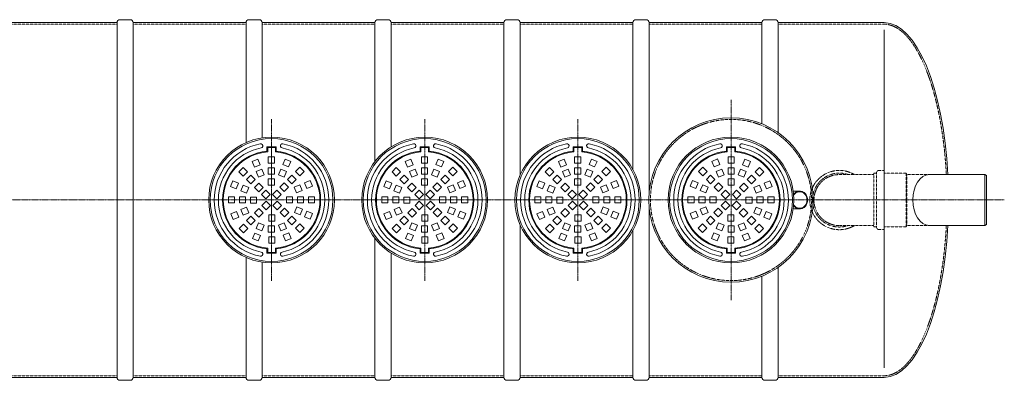
# Model space of a CAD drawing. Units: millimetres. Extents: x -20692 to -10375, y -12560 to -3673.
# Drawn here: x -17096 to -10988, y -12560 to -10324 of the extents above; entities that cross this region are included whole.
import ezdxf

# ---------------------------------------------------------------- set-up
doc = ezdxf.new("R2010")
doc.units = ezdxf.units.MM
doc.header["$MEASUREMENT"] = 0
doc.linetypes.add('CENTER2', pattern=[28.575, 19.05, -3.175, 3.175, -3.175])
doc.linetypes.add('DASHED', pattern=[0.75, 0.5, -0.25])
doc.layers.add('katkend', color=1, linetype='DASHED')

# ---------------------------------------------------------------- blocks, each defined once
blk = doc.blocks.new('A$C3B9C017B')
at = {"lineweight": 15}
blk.add_line((81.7, 0), (18.2, 0), dxfattribs=at)
at = {"lineweight": 20}
for centre, start, end in [((18.3, 18.3), 180.00091, 269.99994), ((81.7, 18.3), 270.00006, 359.99909)]:
    blk.add_arc(centre, 18.3, start, end, dxfattribs=at)
blk = doc.blocks.new('A$C31677E08')
at = {"lineweight": 20}
blk.add_blockref('A$C3B9C017B', (0, 0), dxfattribs=at)
blk = doc.blocks.new('A$C70A76A75')
at = {"color": 1, "linetype": 'CENTER2', "lineweight": 20, "ltscale": 0.3}
blk.add_line((390, 1001.9), (390, 0), dxfattribs=at)
at = {"lineweight": 5}
for p, q in [((361.6, 831), (418.4, 831)), ((361.6, 804), (361.6, 831)), ((366, 826.6), (414, 826.6)), ((366, 800), (366, 826.6)), ((414, 800), (414, 826.6)), ((418.4, 804), (418.4, 831)), ((361.6, 197.9), (361.6, 170.9)), ((366, 201.9), (366, 175.3)), ((414, 201.9), (414, 175.3)), ((418.4, 197.9), (418.4, 170.9)), ((361.6, 170.9), (418.4, 170.9)), ((366, 175.3), (414, 175.3))]:
    blk.add_line(p, q, dxfattribs=at)
at = {"lineweight": 9}
for p, q in [((269.3, 739.9), (304.4, 754.4)), ((283.8, 704.9), (269.3, 739.9)), ((304.4, 754.4), (318.9, 719.4)), ((370, 767.9), (407.9, 767.9)), ((370, 730), (370, 767.9)), ((407.9, 767.9), (407.9, 730)), ((459.1, 720.2), (473.6, 755.2)), ((473.6, 755.2), (508.7, 740.7)), ((508.7, 740.7), (494.2, 705.7)), ((187.1, 675.5), (213.9, 702.3)), ((213.9, 648.7), (187.1, 675.5)), ((213.9, 702.3), (240.7, 675.5)), ((240.7, 675.5), (213.9, 648.7)), ((318.9, 719.4), (283.8, 704.9)), ((295.4, 676.8), (330.5, 691.4)), ((310, 641.8), (295.4, 676.8)), ((330.5, 691.4), (345, 656.3)), ((407.9, 730), (370, 730)), ((370, 699.6), (407.9, 699.6)), ((370, 661.7), (370, 699.6)), ((407.9, 699.6), (407.9, 661.7)), ((433, 657.2), (447.5, 692.2)), ((447.5, 692.2), (482.5, 677.7)), ((494.2, 705.7), (459.1, 720.2)), ((482.5, 677.7), (468, 642.6)), ((537.8, 677.1), (564.6, 703.9)), ((564.6, 650.2), (537.8, 677.1)), ((564.6, 703.9), (591.4, 677.1)), ((591.4, 677.1), (564.6, 650.2)), ((135.7, 584.6), (150.2, 619.6)), ((150.2, 619.6), (185.3, 605.1)), ((235.3, 627.3), (262.1, 654.1)), ((262.1, 600.5), (235.3, 627.3)), ((262.1, 654.1), (289, 627.3)), ((289, 627.3), (262.1, 600.5)), ((345, 656.3), (310, 641.8)), ((407.9, 661.7), (370, 661.7)), ((370, 631.4), (407.9, 631.4)), ((370, 593.5), (370, 631.4)), ((407.9, 631.4), (407.9, 593.5)), ((468, 642.6), (433, 657.2)), ((489.5, 628.8), (516.3, 655.6)), ((516.3, 602), (489.5, 628.8)), ((516.3, 655.6), (543.1, 628.8)), ((543.1, 628.8), (516.3, 602)), ((593.9, 607.1), (628.9, 621.6)), ((628.9, 621.6), (643.5, 586.6)), ((170.7, 570.1), (135.7, 584.6)), ((185.3, 605.1), (170.7, 570.1)), ((198.8, 558.5), (213.3, 593.5)), ((233.8, 544), (198.8, 558.5)), ((213.3, 593.5), (248.3, 579)), ((248.3, 579), (233.8, 544)), ((283.6, 579), (310.4, 605.8)), ((310.4, 552.2), (283.6, 579)), ((310.4, 605.8), (337.2, 579)), ((337.2, 579), (310.4, 552.2)), ((328.2, 534.4), (355, 561.2)), ((355, 561.2), (381.9, 534.4)), ((407.9, 593.5), (370, 593.5)), ((396.6, 535.9), (423.4, 562.7)), ((423.4, 562.7), (450.2, 535.9)), ((441.2, 580.6), (468.1, 607.4)), ((468.1, 553.7), (441.2, 580.6)), ((468.1, 607.4), (494.9, 580.6)), ((494.9, 580.6), (468.1, 553.7)), ((530.9, 581), (565.9, 595.5)), ((545.4, 546), (530.9, 581)), ((580.4, 560.5), (545.4, 546)), ((565.9, 595.5), (580.4, 560.5)), ((608.4, 572.1), (593.9, 607.1)), ((643.5, 586.6), (608.4, 572.1)), ((161, 521), (123.1, 521)), ((123.1, 521), (123.1, 483.1)), ((161, 483.1), (161, 521)), ((191.3, 521), (191.3, 483.1)), ((229.2, 521), (191.3, 521)), ((229.2, 483.1), (229.2, 521)), ((259.6, 480.9), (259.6, 518.8)), ((259.6, 518.8), (297.5, 518.8)), ((297.5, 518.8), (297.5, 480.9)), ((355, 507.6), (328.2, 534.4)), ((329.8, 466), (356.6, 492.8)), ((381.9, 534.4), (355, 507.6)), ((356.6, 492.8), (383.4, 466)), ((423.4, 509.1), (396.6, 535.9)), ((398.1, 467.5), (425, 494.3)), ((450.2, 535.9), (423.4, 509.1)), ((425, 494.3), (451.8, 467.5)), ((482.5, 483.1), (482.5, 521)), ((482.5, 521), (520.4, 521)), ((520.4, 521), (520.4, 483.1)), ((550.8, 483.1), (550.8, 521)), ((550.8, 521), (588.7, 521)), ((588.7, 521), (588.7, 483.1)), ((619, 483.1), (619, 521)), ((619, 521), (656.9, 521)), ((656.9, 521), (656.9, 483.1)), ((123.1, 483.1), (161, 483.1)), ((136.5, 415.3), (171.6, 429.8)), ((171.6, 429.8), (186.1, 394.8)), ((191.3, 483.1), (229.2, 483.1)), ((199.6, 441.4), (234.6, 455.9)), ((214.1, 406.4), (199.6, 441.4)), ((234.6, 455.9), (249.1, 420.9)), ((297.5, 480.9), (259.6, 480.9)), ((285.1, 421.4), (311.9, 448.2)), ((311.9, 448.2), (338.8, 421.4)), ((356.6, 439.2), (329.8, 466)), ((383.4, 466), (356.6, 439.2)), ((425, 440.7), (398.1, 467.5)), ((451.8, 467.5), (425, 440.7)), ((442.8, 422.9), (469.6, 449.7)), ((469.6, 449.7), (496.4, 422.9)), ((520.4, 483.1), (482.5, 483.1)), ((531.7, 422.9), (546.2, 457.9)), ((546.2, 457.9), (581.2, 443.4)), ((588.7, 483.1), (550.8, 483.1)), ((581.2, 443.4), (566.7, 408.4)), ((594.7, 396.8), (609.3, 431.8)), ((609.3, 431.8), (644.3, 417.3)), ((656.9, 483.1), (619, 483.1)), ((151.1, 380.3), (136.5, 415.3)), ((186.1, 394.8), (151.1, 380.3)), ((249.1, 420.9), (214.1, 406.4)), ((262.1, 401.4), (235.3, 374.6)), ((235.3, 374.6), (262.1, 347.8)), ((289, 374.6), (262.1, 401.4)), ((262.1, 347.8), (289, 374.6)), ((311.9, 394.5), (285.1, 421.4)), ((338.8, 421.4), (311.9, 394.5)), ((372.1, 408.4), (410, 408.4)), ((372.1, 370.5), (372.1, 408.4)), ((410, 370.5), (372.1, 370.5)), ((410, 408.4), (410, 370.5)), ((469.6, 396.1), (442.8, 422.9)), ((496.4, 422.9), (469.6, 396.1)), ((516.3, 399.9), (489.5, 373.1)), ((489.5, 373.1), (516.3, 346.3)), ((543.1, 373.1), (516.3, 399.9)), ((516.3, 346.3), (543.1, 373.1)), ((566.7, 408.4), (531.7, 422.9)), ((629.8, 382.3), (594.7, 396.8)), ((644.3, 417.3), (629.8, 382.3)), ((188.6, 324.8), (215.4, 351.7)), ((215.4, 298), (188.6, 324.8)), ((215.4, 351.7), (242.2, 324.8)), ((242.2, 324.8), (215.4, 298)), ((310, 360.1), (295.4, 325.1)), ((295.4, 325.1), (330.5, 310.5)), ((345, 345.6), (310, 360.1)), ((330.5, 310.5), (345, 345.6)), ((407.9, 340.2), (370, 340.2)), ((370, 340.2), (370, 302.3)), ((407.9, 302.3), (407.9, 340.2)), ((468, 359.3), (433, 344.7)), ((433, 344.7), (447.5, 309.7)), ((447.5, 309.7), (482.5, 324.2)), ((482.5, 324.2), (468, 359.3)), ((539.3, 326.4), (566.1, 353.2)), ((566.1, 299.6), (539.3, 326.4)), ((566.1, 353.2), (592.9, 326.4)), ((592.9, 326.4), (566.1, 299.6)), ((271.3, 261.2), (285.8, 296.2)), ((306.4, 246.7), (271.3, 261.2)), ((285.8, 296.2), (320.9, 281.7)), ((320.9, 281.7), (306.4, 246.7)), ((370, 302.3), (407.9, 302.3)), ((372.1, 271.9), (410, 271.9)), ((372.1, 234), (372.1, 271.9)), ((410, 271.9), (410, 234)), ((461.1, 282.5), (496.2, 297)), ((475.6, 247.5), (461.1, 282.5)), ((510.7, 262), (475.6, 247.5)), ((496.2, 297), (510.7, 262)), ((410, 234), (372.1, 234))]:
    blk.add_line(p, q, dxfattribs=at)
at = {"lineweight": 13}
for radius in [390, 380.8]:
    blk.add_circle((390, 501), radius, dxfattribs=at)
for centre, radius, start, end in [((390, 501), 355.5, 101.40757, 258.78855), ((390, 501), 329.7, 101.40757, 258.59243), ((322.8, 836.9), 12.9, 278.8026, 104.01254), ((457.2, 836.9), 12.9, 75.98746, 261.1974), ((390, 501), 329.7, 281.40757, 78.59243), ((390, 501), 355.5, 281.40757, 78.59243), ((322.8, 165), 12.9, 255.98746, 81.1974), ((457.2, 165), 12.9, 98.8026, 284.01254)]:
    blk.add_arc(centre, radius, start, end, dxfattribs=at)
at = {"lineweight": 5}
for radius, start, end in [(304.4, 95.35812, 264.64188), (300, 94.59476, 265.40524), (300, 274.59472, 85.40528), (304.4, 275.35812, 84.64188)]:
    blk.add_arc((390, 501), radius, start, end, dxfattribs=at)
blk = doc.blocks.new('A$C72982925')
at = {"lineweight": 20}
for p, q in [((3031.2, 2218.3), (3731.2, 2218.3)), ((3731.2, 2218.3), (3731.2, 18.3)), ((3831.2, 2218.3), (4531.2, 2218.3)), ((3831.2, 2218.3), (3831.2, 18.3)), ((4531.2, 2218.3), (4531.2, 1474.6)), ((4631.2, 2218.3), (5331.2, 2218.3)), ((4631.2, 2218.3), (4631.2, 1503.9)), ((5331.2, 2218.3), (5331.2, 1357)), ((5431.2, 2218.3), (6131.2, 2218.3)), ((5431.2, 2218.3), (5431.2, 1447.9)), ((6131.2, 2218.3), (6131.2, 18.3)), ((6231.2, 2218.3), (6931.2, 2218.3)), ((6231.2, 2218.3), (6231.2, 1272.3)), ((6931.2, 2218.3), (6931.2, 1306.2)), ((7031.2, 2218.3), (7731.2, 2218.3)), ((7031.2, 2218.3), (7031.2, 1160.5)), ((7731.2, 2218.3), (7731.2, 1590.8)), ((7831.2, 2218.3), (8489, 2218.3)), ((7831.2, 2218.3), (7831.2, 1536.6)), ((9113.9, 1275.7), (8767.8, 1275.7)), ((9113.9, 1275.7), (9113.9, 1118.3)), ((9113.9, 1275.7), (9123.5, 1270.2)), ((9123.5, 1270.2), (9123.5, 1118.3)), ((9113.9, 960.8), (9113.9, 1118.3)), ((9123.5, 966.4), (9123.5, 1118.3)), ((7031.2, 1076), (7031.2, 18.3)), ((6231.2, 964.2), (6231.2, 18.3)), ((6931.2, 930.3), (6931.2, 18.3)), ((9113.9, 960.8), (8767.8, 960.8)), ((9113.9, 960.8), (9123.5, 966.4)), ((5331.2, 879.5), (5331.2, 18.3)), ((4531.2, 18.3), (4531.2, 761.9)), ((5431.2, 788.6), (5431.2, 18.3)), ((4631.2, 732.7), (4631.2, 18.3)), ((7831.2, 700), (7831.2, 18.3)), ((7731.2, 645.7), (7731.2, 18.3)), ((3031.2, 18.3), (3731.2, 18.3)), ((3831.2, 18.3), (4531.2, 18.3)), ((4631.2, 18.3), (5331.2, 18.3)), ((5431.2, 18.3), (6131.2, 18.3)), ((6231.2, 18.3), (6931.2, 18.3)), ((7031.2, 18.3), (7731.2, 18.3)), ((7831.2, 18.3), (8489.2, 18.3))]:
    blk.add_line(p, q, dxfattribs=at)
at = {"lineweight": 18}
blk.add_line((8489.2, 2174.2), (8489.2, 78), dxfattribs=at)
at = {"color": 1, "linetype": 'CENTER2', "lineweight": 20, "ltscale": 0.3}
for p, q in [((7539.5, 1739.2), (7539.5, 497.3)), ((4689.6, 729.8), (4689.6, 1506.7)), ((9234.5, 1118.3), (0, 1118.3))]:
    blk.add_line(p, q, dxfattribs=at)
at = {"lineweight": 5}
for p, q in [((7567.9, 1448.3), (7511.1, 1448.3)), ((7511.1, 1421.3), (7511.1, 1448.3)), ((7563.5, 1443.9), (7515.5, 1443.9)), ((7515.5, 1417.3), (7515.5, 1443.9)), ((7563.5, 1417.3), (7563.5, 1443.9)), ((7567.9, 1421.3), (7567.9, 1448.3)), ((7511.1, 815.2), (7511.1, 788.2)), ((7515.5, 819.2), (7515.5, 792.6)), ((7563.5, 819.2), (7563.5, 792.6)), ((7567.9, 815.2), (7567.9, 788.2)), ((7567.9, 788.2), (7511.1, 788.2)), ((7563.5, 792.6), (7515.5, 792.6))]:
    blk.add_line(p, q, dxfattribs=at)
at = {"lineweight": 9}
for p, q in [((7455.9, 1372.6), (7420.8, 1358)), ((7420.8, 1358), (7435.3, 1323)), ((7470.4, 1337.5), (7455.9, 1372.6)), ((7559.5, 1385.2), (7521.6, 1385.2)), ((7521.6, 1385.2), (7521.6, 1347.3)), ((7521.6, 1347.3), (7559.5, 1347.3)), ((7559.5, 1347.3), (7559.5, 1385.2)), ((7625.1, 1371.7), (7610.6, 1336.7)), ((7660.2, 1357.2), (7625.1, 1371.7)), ((7645.6, 1322.2), (7660.2, 1357.2)), ((7364.9, 1321.2), (7338.1, 1294.4)), ((7338.1, 1294.4), (7364.9, 1267.6)), ((7391.7, 1294.4), (7364.9, 1321.2)), ((7364.9, 1267.6), (7391.7, 1294.4)), ((7435.3, 1323), (7470.4, 1337.5)), ((7482, 1309.5), (7446.9, 1295)), ((7446.9, 1295), (7461.4, 1260)), ((7496.5, 1274.5), (7482, 1309.5)), ((7559.5, 1317), (7521.6, 1317)), ((7521.6, 1317), (7521.6, 1279)), ((7559.5, 1279), (7559.5, 1317)), ((7599, 1308.7), (7584.5, 1273.6)), ((7634, 1294.2), (7599, 1308.7)), ((7610.6, 1336.7), (7645.6, 1322.2)), ((7619.5, 1259.1), (7634, 1294.2)), ((7715.6, 1319.7), (7688.8, 1292.8)), ((7688.8, 1292.8), (7715.6, 1266)), ((7742.4, 1292.8), (7715.6, 1319.7)), ((7715.6, 1266), (7742.4, 1292.8)), ((7300.5, 1238.9), (7286, 1203.9)), ((7335.6, 1224.4), (7300.5, 1238.9)), ((7321.1, 1189.4), (7335.6, 1224.4)), ((7413.2, 1272.9), (7386.4, 1246.1)), ((7386.4, 1246.1), (7413.2, 1219.3)), ((7440, 1246.1), (7413.2, 1272.9)), ((7413.2, 1219.3), (7440, 1246.1)), ((7461.4, 1224.7), (7434.6, 1197.9)), ((7461.4, 1260), (7496.5, 1274.5)), ((7488.2, 1197.9), (7461.4, 1224.7)), ((7521.6, 1279), (7559.5, 1279)), ((7559.5, 1248.7), (7521.6, 1248.7)), ((7521.6, 1248.7), (7521.6, 1210.8)), ((7559.5, 1210.8), (7559.5, 1248.7)), ((7584.5, 1273.6), (7619.5, 1259.1)), ((7619.1, 1223.1), (7592.3, 1196.3)), ((7645.9, 1196.3), (7619.1, 1223.1)), ((7667.3, 1271.4), (7640.5, 1244.6)), ((7640.5, 1244.6), (7667.3, 1217.8)), ((7694.2, 1244.6), (7667.3, 1271.4)), ((7667.3, 1217.8), (7694.2, 1244.6)), ((7779.3, 1236.9), (7744.2, 1222.4)), ((7744.2, 1222.4), (7758.7, 1187.4)), ((7793.8, 1201.9), (7779.3, 1236.9)), ((7286, 1203.9), (7321.1, 1189.4)), ((7363.6, 1212.8), (7349.1, 1177.8)), ((7349.1, 1177.8), (7384.1, 1163.3)), ((7398.6, 1198.3), (7363.6, 1212.8)), ((7384.1, 1163.3), (7398.6, 1198.3)), ((7434.6, 1197.9), (7461.4, 1171)), ((7461.4, 1171), (7488.2, 1197.9)), ((7506.1, 1180), (7479.2, 1153.2)), ((7532.9, 1153.2), (7506.1, 1180)), ((7521.6, 1210.8), (7559.5, 1210.8)), ((7574.4, 1178.5), (7547.6, 1151.7)), ((7601.3, 1151.7), (7574.4, 1178.5)), ((7592.3, 1196.3), (7619.1, 1169.5)), ((7619.1, 1169.5), (7645.9, 1196.3)), ((7716.2, 1210.8), (7681.2, 1196.3)), ((7681.2, 1196.3), (7695.7, 1161.3)), ((7695.7, 1161.3), (7730.7, 1175.8)), ((7730.7, 1175.8), (7716.2, 1210.8)), ((7758.7, 1187.4), (7793.8, 1201.9)), ((7272.6, 1138.3), (7272.6, 1100.4)), ((7310.5, 1138.3), (7272.6, 1138.3)), ((7272.6, 1100.4), (7310.5, 1100.4)), ((7310.5, 1100.4), (7310.5, 1138.3)), ((7340.8, 1138.3), (7340.8, 1100.4)), ((7378.7, 1138.3), (7340.8, 1138.3)), ((7340.8, 1100.4), (7378.7, 1100.4)), ((7378.7, 1100.4), (7378.7, 1138.3)), ((7409, 1138.3), (7409, 1100.4)), ((7447, 1138.3), (7409, 1138.3)), ((7409, 1100.4), (7447, 1100.4)), ((7447, 1100.4), (7447, 1138.3)), ((7504.5, 1111.7), (7477.7, 1084.8)), ((7479.2, 1153.2), (7506.1, 1126.4)), ((7531.3, 1084.8), (7504.5, 1111.7)), ((7506.1, 1126.4), (7532.9, 1153.2)), ((7572.9, 1110.1), (7546.1, 1083.3)), ((7547.6, 1151.7), (7574.4, 1124.9)), ((7599.7, 1083.3), (7572.9, 1110.1)), ((7574.4, 1124.9), (7601.3, 1151.7)), ((7632, 1136.1), (7632, 1098.2)), ((7669.9, 1136.1), (7632, 1136.1)), ((7669.9, 1098.2), (7669.9, 1136.1)), ((7700.3, 1138.3), (7738.2, 1138.3)), ((7700.3, 1100.4), (7700.3, 1138.3)), ((7738.2, 1100.4), (7700.3, 1100.4)), ((7738.2, 1138.3), (7738.2, 1100.4)), ((7768.5, 1100.4), (7768.5, 1138.3)), ((7768.5, 1138.3), (7806.4, 1138.3)), ((7806.4, 1100.4), (7768.5, 1100.4)), ((7806.4, 1138.3), (7806.4, 1100.4)), ((7320.2, 1049.1), (7285.2, 1034.6)), ((7334.7, 1014.1), (7320.2, 1049.1)), ((7383.3, 1075.3), (7348.2, 1060.7)), ((7348.2, 1060.7), (7362.8, 1025.7)), ((7362.8, 1025.7), (7397.8, 1040.2)), ((7397.8, 1040.2), (7383.3, 1075.3)), ((7459.9, 1067), (7433.1, 1040.2)), ((7433.1, 1040.2), (7459.9, 1013.4)), ((7486.7, 1040.2), (7459.9, 1067)), ((7459.9, 1013.4), (7486.7, 1040.2)), ((7477.7, 1084.8), (7504.5, 1058)), ((7504.5, 1058), (7531.3, 1084.8)), ((7546.1, 1083.3), (7572.9, 1056.5)), ((7572.9, 1056.5), (7599.7, 1083.3)), ((7617.5, 1065.5), (7590.7, 1038.7)), ((7590.7, 1038.7), (7617.5, 1011.8)), ((7644.4, 1038.7), (7617.5, 1065.5)), ((7617.5, 1011.8), (7644.4, 1038.7)), ((7632, 1098.2), (7669.9, 1098.2)), ((7694.9, 1073.3), (7680.3, 1038.2)), ((7680.3, 1038.2), (7715.4, 1023.7)), ((7729.9, 1058.7), (7694.9, 1073.3)), ((7715.4, 1023.7), (7729.9, 1058.7)), ((7757.9, 1047.1), (7743.4, 1012.1)), ((7792.9, 1032.6), (7757.9, 1047.1)), ((7285.2, 1034.6), (7299.7, 999.6)), ((7299.7, 999.6), (7334.7, 1014.1)), ((7386.4, 990.4), (7413.2, 1017.2)), ((7413.2, 963.6), (7386.4, 990.4)), ((7413.2, 1017.2), (7440, 990.4)), ((7440, 990.4), (7413.2, 963.6)), ((7557.4, 1025.7), (7519.4, 1025.7)), ((7519.4, 1025.7), (7519.4, 987.8)), ((7519.4, 987.8), (7557.4, 987.8)), ((7557.4, 987.8), (7557.4, 1025.7)), ((7584.5, 962.9), (7619.5, 977.4)), ((7619.5, 977.4), (7634, 942.4)), ((7640.5, 991.9), (7667.3, 1018.8)), ((7667.3, 965.1), (7640.5, 991.9)), ((7667.3, 1018.8), (7694.2, 991.9)), ((7694.2, 991.9), (7667.3, 965.1)), ((7743.4, 1012.1), (7778.4, 997.6)), ((7778.4, 997.6), (7792.9, 1032.6)), ((7363.4, 970.5), (7336.6, 943.7)), ((7336.6, 943.7), (7363.4, 916.9)), ((7390.2, 943.7), (7363.4, 970.5)), ((7363.4, 916.9), (7390.2, 943.7)), ((7446.9, 941.5), (7461.4, 976.6)), ((7482, 927), (7446.9, 941.5)), ((7461.4, 976.6), (7496.5, 962.1)), ((7496.5, 962.1), (7482, 927)), ((7521.6, 957.5), (7559.5, 957.5)), ((7521.6, 919.6), (7521.6, 957.5)), ((7559.5, 919.6), (7521.6, 919.6)), ((7559.5, 957.5), (7559.5, 919.6)), ((7599, 927.9), (7584.5, 962.9)), ((7634, 942.4), (7599, 927.9)), ((7714.1, 969), (7687.2, 942.2)), ((7687.2, 942.2), (7714.1, 915.3)), ((7740.9, 942.2), (7714.1, 969)), ((7714.1, 915.3), (7740.9, 942.2)), ((7433.3, 914.4), (7418.8, 879.3)), ((7418.8, 879.3), (7453.8, 864.8)), ((7468.4, 899.8), (7433.3, 914.4)), ((7453.8, 864.8), (7468.4, 899.8)), ((7557.4, 889.3), (7519.4, 889.3)), ((7519.4, 889.3), (7519.4, 851.3)), ((7557.4, 851.3), (7557.4, 889.3)), ((7643.6, 913.5), (7608.6, 899)), ((7608.6, 899), (7623.1, 864)), ((7623.1, 864), (7658.1, 878.5)), ((7658.1, 878.5), (7643.6, 913.5)), ((7519.4, 851.3), (7557.4, 851.3))]:
    blk.add_line(p, q, dxfattribs=at)
at = {"lineweight": 15}
for p, q in [((7967.6, 1173.1), (7932.9, 1173.1)), ((7930.1, 1156.2), (7927.9, 1153.4)), ((7930.1, 1080.4), (7927.9, 1083.1)), ((7967.6, 1063.4), (7932.9, 1063.4))]:
    blk.add_line(p, q, dxfattribs=at)
at = {"lineweight": 20}
blk.add_circle((7539.5, 1118.3), 510, dxfattribs=at)
at = {"lineweight": 13}
for radius in [390, 380.8]:
    blk.add_circle((7539.5, 1118.3), radius, dxfattribs=at)
for centre, radius, start, end in [((7539.5, 1118.3), 355.5, 101.40757, 258.59243), ((7472.3, 1454.2), 12.9, 278.8026, 104.01254), ((7606.7, 1454.2), 12.9, 75.98746, 261.1974), ((7539.5, 1118.3), 355.5, 281.21145, 78.59243), ((7539.5, 1118.3), 329.7, 101.40757, 258.59243), ((7539.5, 1118.3), 329.7, 281.40757, 78.59243), ((7472.3, 782.3), 12.9, 255.98746, 81.1974), ((7606.7, 782.3), 12.9, 98.8026, 284.01254)]:
    blk.add_arc(centre, radius, start, end, dxfattribs=at)
at = {"lineweight": 5}
for radius, start, end in [(304.4, 95.35812, 264.64188), (300, 94.59472, 265.40528), (300, 274.59476, 85.40524), (304.4, 275.35812, 84.64188)]:
    blk.add_arc((7539.5, 1118.3), radius, start, end, dxfattribs=at)
at = {"lineweight": 15}
for centre, start, end in [((7933, 1129.5), 90.13802, 99.69204), ((7933, 1107), 260.30796, 269.86198)]:
    blk.add_arc(centre, 43.6, start, end, dxfattribs=at)
at = {"lineweight": 20, "extrusion": (0, 0, -1)}
for major_axis, start_param, end_param in [((0, -1100), 3.141593, 4.568728), ((0, 1100), 1.714463, 3.141593)]:
    blk.add_ellipse((8489.2, 1118.3), major_axis=major_axis, ratio=0.363707, start_param=start_param, end_param=end_param, dxfattribs=at)
at = {"lineweight": 20}
blk.add_ellipse((8767.8, 1118.3), major_axis=(0, -157.5), ratio=0.637373, start_param=3.141593, end_param=6.283185, dxfattribs=at)
at = {"lineweight": 15}
for points, knots in [([(7928.3, 1148.2), (7928.3, 1148.2), (7928.3, 1148.2), (7928.3, 1148.2), (7928.3, 1148.2), (7928.3, 1148.2), (7928.3, 1148.4), (7931.1, 1152.6), (7933.7, 1155.7), (7939.5, 1161), (7942.8, 1163.3), (7949.5, 1166.9), (7953.1, 1168.2), (7960.5, 1169.8), (7964.2, 1170.1), (7971.7, 1169.6), (7975.4, 1168.8), (7982.5, 1166.3), (7985.9, 1164.6), (7992.4, 1160.2), (7995.3, 1157.5), (8000.6, 1151.4), (8002.9, 1148), (8006.7, 1140.6), (8008.3, 1136.6), (8010.4, 1128.4), (8011, 1124.1), (8011.1, 1119.3), (8011.1, 1118.7), (8011.1, 1118.2)], [1.570796, 1.570796, 1.570796, 1.570796, 1.716042, 1.716042, 1.963119, 1.963119, 2.210195, 2.210195, 2.457271, 2.457271, 2.704347, 2.704347, 2.951424, 2.951424, 3.1985, 3.1985, 3.445576, 3.445576, 3.692653, 3.692653, 3.939729, 3.939729, 4.186805, 4.186805, 4.433881, 4.433881, 4.680958, 4.680958, 4.712389, 4.712389, 4.712389, 4.712389]), ([(8014.3, 1118.3), (8014.2, 1120.3), (8014.1, 1125.9), (8012.2, 1135.4), (8008, 1146.1), (8001.3, 1156.2), (7992.3, 1164.7), (7981.6, 1170.6), (7970, 1173.4), (7958.2, 1173.1), (7947, 1169.6), (7937.3, 1163.7), (7932.5, 1158.7), (7930.1, 1156.2)], [0, 0, 0, 0, 6.119487, 16.705572, 28.928502, 40.421215, 52.753856, 65.658651, 76.547505, 88.099872, 100.78294, 111.279219, 121.691727, 121.691727, 121.691727, 121.691727]), ([(7928.3, 1088.3), (7928.3, 1088.3), (7928.3, 1088.3), (7928.3, 1088.3), (7928.3, 1088.4), (7928.3, 1088.3), (7928.3, 1088.2), (7931.1, 1084), (7933.7, 1080.9), (7939.5, 1075.5), (7942.8, 1073.2), (7949.5, 1069.6), (7953.1, 1068.3), (7960.5, 1066.7), (7964.2, 1066.5), (7971.7, 1066.9), (7975.4, 1067.7), (7982.5, 1070.2), (7985.9, 1071.9), (7992.4, 1076.4), (7995.3, 1079), (8000.6, 1085.1), (8002.9, 1088.5), (8006.7, 1095.9), (8008.3, 1099.9), (8010.4, 1108.2), (8011, 1112.4), (8011.1, 1117.3), (8011.1, 1117.8), (8011.1, 1118.4)], [1.570796, 1.570796, 1.570796, 1.570796, 1.716042, 1.716042, 1.963119, 1.963119, 2.210195, 2.210195, 2.457271, 2.457271, 2.704347, 2.704347, 2.951424, 2.951424, 3.1985, 3.1985, 3.445576, 3.445576, 3.692653, 3.692653, 3.939729, 3.939729, 4.186805, 4.186805, 4.433881, 4.433881, 4.680958, 4.680958, 4.712389, 4.712389, 4.712389, 4.712389]), ([(8014.3, 1118.3), (8014.2, 1116.2), (8014.1, 1110.7), (8012.2, 1101.1), (8008, 1090.4), (8001.3, 1080.3), (7992.3, 1071.8), (7981.6, 1066), (7970, 1063.2), (7958.2, 1063.4), (7947, 1066.9), (7937.3, 1072.8), (7932.5, 1077.9), (7930.1, 1080.4)], [0, 0, 0, 0, 6.119487, 16.705572, 28.928502, 40.421215, 52.753856, 65.658651, 76.547505, 88.099872, 100.78294, 111.279219, 121.691727, 121.691727, 121.691727, 121.691727])]:
    blk.add_open_spline(points, degree=3, knots=knots, dxfattribs=at)
at = {"layer": 'katkend', "lineweight": 20, "ltscale": 3}
for p, q in [((8425.2, 1285), (8442.4, 1285)), ((8425.2, 1118.3), (8425.2, 1285)), ((8442.4, 1118.3), (8442.4, 1287.8)), ((8456.2, 1301.6), (8485.4, 1301.6)), ((8489.7, 1297.3), (8485.4, 1301.6)), ((8489.7, 1118.3), (8489.7, 1297.3)), ((8489.7, 1285), (8625, 1285)), ((8630.7, 1275.8), (8625, 1285)), ((8625, 1285), (8625, 1118.3)), ((8425.2, 1275.7), (8213.5, 1275.7)), ((8767.8, 1275.7), (8630.7, 1275.8)), ((8630.7, 1275.8), (8630.7, 1118.3)), ((8425.2, 1118.3), (8425.2, 951.7)), ((8442.4, 1118.3), (8442.4, 948.8)), ((8489.7, 1118.3), (8489.7, 939.4)), ((8625, 951.7), (8625, 1118.3)), ((8630.7, 960.8), (8630.7, 1118.3)), ((8425.2, 960.8), (8213.5, 959.8)), ((8425.2, 951.7), (8442.4, 951.7)), ((8456.2, 935.1), (8485.4, 935.1)), ((8489.7, 939.4), (8485.4, 935.1)), ((8489.7, 951.7), (8625, 951.7)), ((8630.7, 960.8), (8625, 951.7)), ((8767.8, 960.8), (8630.7, 960.8))]:
    blk.add_line(p, q, dxfattribs=at)
for points in [[(3731.2, 2208.3), (3031.2, 2208.3)], [(4531.2, 2208.3), (3831.2, 2208.3)], [(5331.2, 2208.3), (4631.2, 2208.3)], [(6131.2, 2208.3), (5431.2, 2208.3)], [(6931.2, 2208.3), (6231.2, 2208.3)], [(7731.2, 2208.3), (7031.2, 2208.3)], [(8489.2, 2208.3), (7831.2, 2208.3)], [(3731.2, 28.3), (3031.2, 28.3)], [(4531.2, 28.3), (3831.2, 28.3)], [(5331.2, 28.3), (4631.2, 28.3)], [(6131.2, 28.3), (5431.2, 28.3)], [(6931.2, 28.3), (6231.2, 28.3)], [(7731.2, 28.3), (7031.2, 28.3)], [(8489.2, 28.3), (7831.2, 28.3)]]:
    blk.add_lwpolyline(points, dxfattribs=at)
blk.add_circle((7539.5, 1118.3), 500, dxfattribs=at)
for centre, radius, start, end in [((8211.3, 1118.3), 183.3, 59.24648, 180), ((8211.3, 1118.3), 166.6, 70.91196, 180), ((8456.2, 1287.8), 13.7, 90, 180), ((8211.3, 1118.3), 157.5, 89.18971, 180), ((8211.3, 1117.3), 183.3, 180, 300.75352), ((8211.3, 1117.3), 166.6, 180, 289.08804), ((8211.3, 1117.3), 157.5, 180, 270.81029), ((8456.2, 948.8), 13.7, 180, 270)]:
    blk.add_arc(centre, radius, start, end, dxfattribs=at)
for points, knots in [([(8489.2, 2208.3), (8499.9, 2208.3), (8510.5, 2207), (8531.9, 2202), (8542.6, 2198.2), (8563.9, 2188), (8574.6, 2181.6), (8595.8, 2166.2), (8606.4, 2157.2), (8627.3, 2136.7), (8637.7, 2125.1), (8658, 2099.5), (8668, 2085.5), (8687.6, 2055), (8697.2, 2038.5), (8715.8, 2003.4), (8724.9, 1984.7), (8746.1, 1936.9), (8758, 1906.6), (8780.3, 1842.3), (8790.8, 1808.3), (8810.1, 1736.8), (8819, 1699.5), (8835.1, 1622), (8842.2, 1581.9), (8854.7, 1499.6), (8860.1, 1457.4), (8868.8, 1371.5), (8872.3, 1327.8), (8874.9, 1281), (8875, 1278.4), (8875.1, 1275.8)], [0, 0, 0, 0, 0.085821, 0.085821, 0.171642, 0.171642, 0.257462, 0.257462, 0.343283, 0.343283, 0.429104, 0.429104, 0.514925, 0.514925, 0.600746, 0.600746, 0.686566, 0.686566, 0.808693, 0.808693, 0.930819, 0.930819, 1.052946, 1.052946, 1.175072, 1.175072, 1.297199, 1.297199, 1.419325, 1.419325, 1.426651, 1.426651, 1.426651, 1.426651]), ([(8875.1, 960.8), (8873.8, 935.2), (8872.1, 909.7), (8866.6, 840.9), (8862.2, 797.9), (8851.5, 713.7), (8845.2, 672.5), (8830.8, 592.6), (8822.7, 553.8), (8804.9, 479.4), (8795.2, 443.6), (8774.3, 375.8), (8763.1, 343.6), (8739.3, 283.4), (8726.8, 255.3), (8700.7, 203.7), (8687.1, 180.1), (8659, 137.9), (8644.5, 119.1), (8618.4, 90.6), (8606.9, 79.6), (8583.6, 60.9), (8571.9, 53.1), (8548.4, 40.7), (8536.6, 36.1), (8513.1, 29.9), (8501.4, 28.3), (8489.5, 28.3), (8489.4, 28.3), (8489.2, 28.3)], [1.714942, 1.714942, 1.714942, 1.714942, 1.785704, 1.785704, 1.907831, 1.907831, 2.029957, 2.029957, 2.152084, 2.152084, 2.27421, 2.27421, 2.396336, 2.396336, 2.518463, 2.518463, 2.640589, 2.640589, 2.762716, 2.762716, 2.857104, 2.857104, 2.951492, 2.951492, 3.04588, 3.04588, 3.140269, 3.140269, 3.141655, 3.141655, 3.141655, 3.141655])]:
    blk.add_open_spline(points, degree=3, knots=knots, dxfattribs=at)
at = {"lineweight": 20, "xscale": -1, "rotation": 180}
for name, p in [('A$C31677E08', (3731.2, 2236.5)), ('A$C31677E08', (4531.2, 2236.5)), ('A$C31677E08', (5331.2, 2236.5)), ('A$C31677E08', (6131.2, 2236.5)), ('A$C3B9C017B', (6931.2, 2236.5)), ('A$C3B9C017B', (7731.2, 2236.5))]:
    blk.add_blockref(name, p, dxfattribs=at)
for p in [(4299.6, 617.3), (5249.6, 617.3), (6199.5, 617.3)]:
    blk.add_blockref('A$C70A76A75', p)
at = {"lineweight": 20}
for name, p in [('A$C31677E08', (3731.2, 0)), ('A$C31677E08', (4531.2, 0)), ('A$C31677E08', (5331.2, 0)), ('A$C31677E08', (6131.2, 0)), ('A$C3B9C017B', (6931.2, 0)), ('A$C3B9C017B', (7731.2, 0))]:
    blk.add_blockref(name, p, dxfattribs=at)

msp = doc.modelspace()

# ---------------------------------------------------------------- block references
at = {"lineweight": 20}
msp.add_blockref('A$C72982925', (-20223, -12560.1), dxfattribs=at)

doc.saveas('drawing.dxf')
